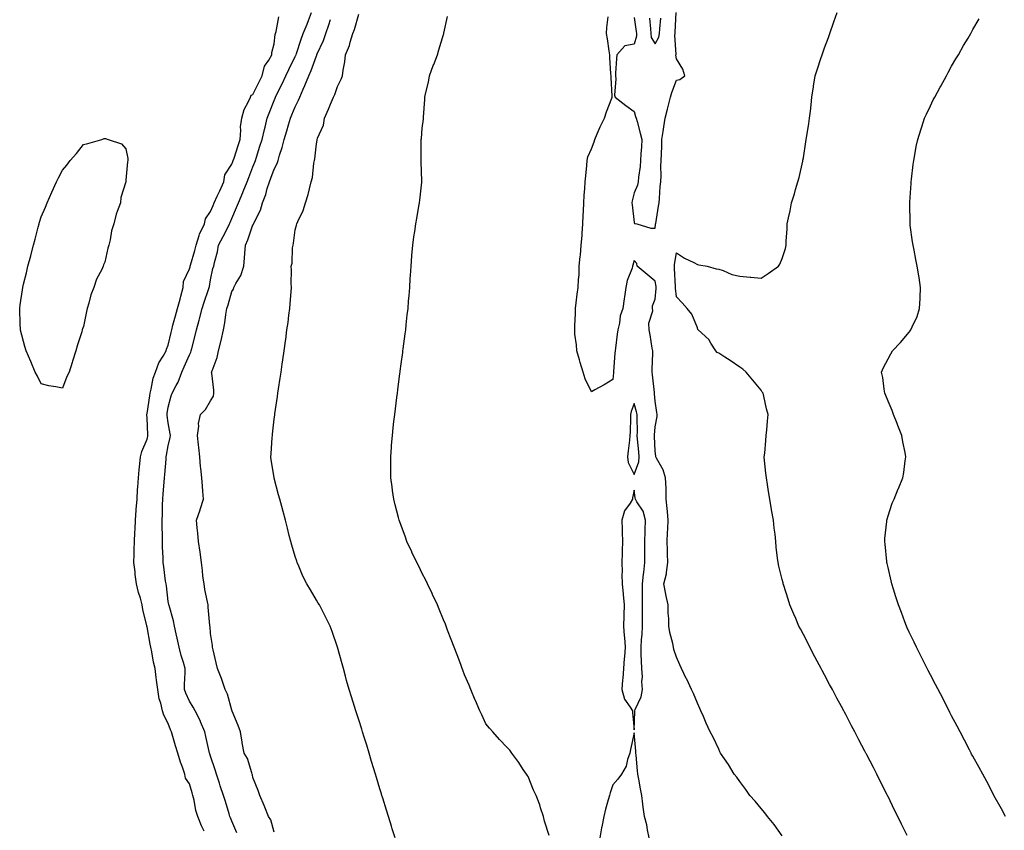
# Model space of a CAD drawing. Units: inches. Extents: x 1031843 to 1034483, y 7205498 to 7208138.
# Drawn here: x 1033158 to 1033623, y 7205765 to 7206148 of the extents above; entities that cross this region are included whole.
import ezdxf

# ---------------------------------------------------------------- set-up
doc = ezdxf.new("R2010")
doc.units = ezdxf.units.IN
doc.header["$MEASUREMENT"] = 0
doc.layers.add('Contour_10317205', color=7, linetype='Continuous', true_color=0x7b7ed0)

msp = doc.modelspace()

# ---------------------------------------------------------------- linework, layer by layer
at = {"layer": 'Contour_10317205'}
for points in [[(1033245.02, 7205764.95, 3030), (1033243.66, 7205767.53, 3030), (1033242.05, 7205771.92, 3030), (1033240.98, 7205774.85, 3030), (1033240.24, 7205779.73, 3030), (1033239.65, 7205781.92, 3030), (1033239.26, 7205783.13, 3030), (1033238.05, 7205787.35, 3030), (1033236.19, 7205790.06, 3030), (1033235.78, 7205791.92, 3030), (1033234.69, 7205795.28, 3030), (1033233.79, 7205797.66, 3030), (1033232.62, 7205801.92, 3030), (1033231.39, 7205805.26, 3030), (1033230.24, 7205809.73, 3030), (1033229.55, 7205811.92, 3030), (1033229.03, 7205812.9, 3030), (1033228.05, 7205815.94, 3030), (1033225.88, 7205819.75, 3030), (1033225.35, 7205821.92, 3030), (1033224.53, 7205825.44, 3030), (1033223.75, 7205827.62, 3030), (1033223.03, 7205831.92, 3030), (1033222.44, 7205836.31, 3030), (1033222.29, 7205837.68, 3030), (1033221.76, 7205841.92, 3030), (1033221.06, 7205844.93, 3030), (1033220.28, 7205849.69, 3030), (1033219.81, 7205851.92, 3030), (1033219.48, 7205853.35, 3030), (1033218.05, 7205861.51, 3030), (1033217.93, 7205861.8, 3030), (1033217.91, 7205861.92, 3030), (1033217.87, 7205862.1, 3030), (1033215.94, 7205869.81, 3030), (1033215.65, 7205871.92, 3030), (1033214.83, 7205875.14, 3030), (1033213.89, 7205877.76, 3030), (1033213.09, 7205881.92, 3030), (1033212.42, 7205886.3, 3030), (1033212.35, 7205887.62, 3030), (1033211.78, 7205891.92, 3030), (1033211.88, 7205895.75, 3030), (1033211.9, 7205898.07, 3030), (1033212, 7205901.92, 3030), (1033212.21, 7205906.08, 3030), (1033212.31, 7205907.66, 3030), (1033212.52, 7205911.92, 3030), (1033212.87, 7205916.74, 3030), (1033212.89, 7205917.08, 3030), (1033213.28, 7205921.92, 3030), (1033213.56, 7205926.41, 3030), (1033213.69, 7205927.56, 3030), (1033213.99, 7205931.92, 3030), (1033214.26, 7205935.71, 3030), (1033214.65, 7205938.52, 3030), (1033214.92, 7205941.92, 3030), (1033215.49, 7205944.48, 3030), (1033218.05, 7205950.28, 3030), (1033218.32, 7205951.65, 3030), (1033218.38, 7205951.92, 3030), (1033218.36, 7205952.23, 3030), (1033218.05, 7205960.36, 3030), (1033217.91, 7205961.78, 3030), (1033217.91, 7205961.92, 3030), (1033217.93, 7205962.04, 3030), (1033218.05, 7205962.31, 3030), (1033219.26, 7205970.71, 3030), (1033219.46, 7205971.92, 3030), (1033220, 7205973.87, 3030), (1033220.88, 7205979.09, 3030), (1033221.98, 7205981.92, 3030), (1033223.6, 7205986.37, 3030), (1033225.61, 7205989.48, 3030), (1033226.96, 7205991.92, 3030), (1033227.15, 7205992.82, 3030), (1033228.05, 7205994.73, 3030), (1033229.36, 7206000.61, 3030), (1033229.65, 7206001.92, 3030), (1033230.24, 7206004.11, 3030), (1033231.39, 7206008.58, 3030), (1033232.31, 7206011.92, 3030), (1033233.6, 7206016.37, 3030), (1033233.99, 7206017.86, 3030), (1033235.12, 7206021.92, 3030), (1033235.3, 7206024.67, 3030), (1033238.05, 7206030.77, 3030), (1033238.34, 7206031.63, 3030), (1033238.4, 7206031.92, 3030), (1033238.52, 7206032.39, 3030), (1033240.57, 7206039.4, 3030), (1033241.17, 7206041.92, 3030), (1033242.68, 7206046.55, 3030), (1033242.8, 7206047.17, 3030), (1033245.08, 7206051.92, 3030), (1033245.55, 7206054.42, 3030), (1033248.05, 7206057.78, 3030), (1033249.24, 7206060.73, 3030), (1033249.77, 7206061.92, 3030), (1033251.19, 7206065.06, 3030), (1033252.37, 7206067.6, 3030), (1033254.32, 7206071.92, 3030), (1033254.81, 7206075.16, 3030), (1033258.05, 7206080.18, 3030), (1033258.56, 7206081.41, 3030), (1033258.75, 7206081.92, 3030), (1033259.09, 7206082.96, 3030), (1033261, 7206088.97, 3030), (1033261.92, 7206091.92, 3030), (1033262.31, 7206096.18, 3030), (1033262.19, 7206097.78, 3030), (1033262.76, 7206101.92, 3030), (1033263.87, 7206106.1, 3030), (1033265.88, 7206109.75, 3030), (1033266.8, 7206111.92, 3030), (1033267.23, 7206112.74, 3030), (1033268.05, 7206113.15, 3030), (1033270.92, 7206119.05, 3030), (1033272.33, 7206121.92, 3030), (1033273.44, 7206126.53, 3030), (1033275.53, 7206129.4, 3030), (1033276.92, 7206131.92, 3030), (1033277.01, 7206132.96, 3030), (1033278.05, 7206137.12, 3030), (1033278.52, 7206141.45, 3030), (1033278.64, 7206141.92, 3030), (1033278.97, 7206142.84, 3030), (1033280.22, 7206149.75, 3030)], [(1033260.43, 7205764.3, 3029), (1033258.05, 7205769.79, 3029), (1033257.41, 7205771.28, 3029), (1033257.17, 7205771.92, 3029), (1033256.8, 7205773.17, 3029), (1033255.12, 7205778.99, 3029), (1033254.18, 7205781.92, 3029), (1033252.58, 7205786.45, 3029), (1033252.21, 7205787.76, 3029), (1033250.88, 7205791.92, 3029), (1033250.18, 7205794.05, 3029), (1033248.05, 7205800.42, 3029), (1033247.64, 7205801.51, 3029), (1033247.52, 7205801.92, 3029), (1033247.37, 7205802.6, 3029), (1033245.82, 7205809.69, 3029), (1033245.28, 7205811.92, 3029), (1033243.32, 7205816.65, 3029), (1033243.19, 7205817.06, 3029), (1033240.73, 7205821.92, 3029), (1033239.81, 7205823.68, 3029), (1033238.05, 7205826.39, 3029), (1033236.29, 7205830.16, 3029), (1033235.75, 7205831.92, 3029), (1033235.71, 7205834.26, 3029), (1033236.08, 7205839.95, 3029), (1033236.02, 7205841.92, 3029), (1033235.2, 7205844.77, 3029), (1033234.16, 7205848.03, 3029), (1033233.13, 7205851.92, 3029), (1033232.27, 7205856.14, 3029), (1033231.72, 7205858.25, 3029), (1033230.9, 7205861.92, 3029), (1033230.55, 7205864.42, 3029), (1033228.4, 7205871.57, 3029), (1033228.34, 7205871.92, 3029), (1033228.3, 7205872.17, 3029), (1033228.05, 7205873.54, 3029), (1033227.13, 7205881, 3029), (1033226.96, 7205881.92, 3029), (1033226.76, 7205883.21, 3029), (1033226, 7205889.87, 3029), (1033225.67, 7205891.92, 3029), (1033225.67, 7205894.3, 3029), (1033225.37, 7205899.24, 3029), (1033225.35, 7205901.92, 3029), (1033225.37, 7205904.6, 3029), (1033225.2, 7205909.07, 3029), (1033225.2, 7205911.92, 3029), (1033225.32, 7205914.65, 3029), (1033225.3, 7205919.17, 3029), (1033225.39, 7205921.92, 3029), (1033225.59, 7205924.38, 3029), (1033226.06, 7205929.93, 3029), (1033226.21, 7205931.92, 3029), (1033226.35, 7205933.62, 3029), (1033226.98, 7205940.85, 3029), (1033227.05, 7205941.92, 3029), (1033227.23, 7205942.74, 3029), (1033228.05, 7205947.08, 3029), (1033228.93, 7205951.04, 3029), (1033229.01, 7205951.92, 3029), (1033228.91, 7205952.78, 3029), (1033228.05, 7205957.96, 3029), (1033227.54, 7205961.41, 3029), (1033227.5, 7205961.92, 3029), (1033227.58, 7205962.39, 3029), (1033228.05, 7205965.34, 3029), (1033229.32, 7205970.65, 3029), (1033229.89, 7205971.92, 3029), (1033231.78, 7205975.65, 3029), (1033232.74, 7205977.23, 3029), (1033234.36, 7205981.92, 3029), (1033235.53, 7205984.44, 3029), (1033238.05, 7205990.03, 3029), (1033238.69, 7205991.28, 3029), (1033238.91, 7205991.92, 3029), (1033239.18, 7205993.05, 3029), (1033240.67, 7205999.3, 3029), (1033241.35, 7206001.92, 3029), (1033242.62, 7206006.49, 3029), (1033242.8, 7206007.17, 3029), (1033244.1, 7206011.92, 3029), (1033245.02, 7206014.95, 3029), (1033247.07, 7206020.94, 3029), (1033247.39, 7206021.92, 3029), (1033247.52, 7206022.45, 3029), (1033248.05, 7206025.61, 3029), (1033249.05, 7206030.92, 3029), (1033249.48, 7206031.92, 3029), (1033249.81, 7206033.68, 3029), (1033251.21, 7206038.76, 3029), (1033251.7, 7206041.92, 3029), (1033254.01, 7206045.96, 3029), (1033255.78, 7206049.65, 3029), (1033256.94, 7206051.92, 3029), (1033257.27, 7206052.7, 3029), (1033258.05, 7206054.46, 3029), (1033260.32, 7206059.65, 3029), (1033261.23, 7206061.92, 3029), (1033263.23, 7206066.74, 3029), (1033263.46, 7206067.33, 3029), (1033265.32, 7206071.92, 3029), (1033266.1, 7206073.87, 3029), (1033268.05, 7206078.93, 3029), (1033268.87, 7206081.1, 3029), (1033269.18, 7206081.92, 3029), (1033269.69, 7206083.56, 3029), (1033271.31, 7206088.66, 3029), (1033272.31, 7206091.92, 3029), (1033273.46, 7206096.51, 3029), (1033273.73, 7206097.6, 3029), (1033274.81, 7206101.92, 3029), (1033275.65, 7206104.32, 3029), (1033278.05, 7206110.34, 3029), (1033278.52, 7206111.45, 3029), (1033278.71, 7206111.92, 3029), (1033279.34, 7206113.21, 3029), (1033281.78, 7206118.19, 3029), (1033283.56, 7206121.92, 3029), (1033285.04, 7206124.93, 3029), (1033288.05, 7206131.14, 3029), (1033288.3, 7206131.67, 3029), (1033288.38, 7206131.92, 3029), (1033288.58, 7206132.45, 3029), (1033290.75, 7206139.22, 3029), (1033291.82, 7206141.92, 3029), (1033293.62, 7206146.35, 3029), (1033294.24, 7206148.11, 3029), (1033295.67, 7206151.92, 3029)], [(1033335.18, 7205761.92, 3027), (1033333.83, 7205766.14, 3027), (1033333.46, 7205767.33, 3027), (1033332.01, 7205771.92, 3027), (1033331.08, 7205774.95, 3027), (1033329.38, 7205780.59, 3027), (1033328.99, 7205781.92, 3027), (1033328.75, 7205782.62, 3027), (1033328.05, 7205784.99, 3027), (1033326.43, 7205790.3, 3027), (1033325.94, 7205791.92, 3027), (1033324.1, 7205797.97, 3027), (1033322.89, 7205801.92, 3027), (1033321.76, 7205805.63, 3027), (1033320.61, 7205809.36, 3027), (1033319.83, 7205811.92, 3027), (1033319.4, 7205813.27, 3027), (1033318.05, 7205817.66, 3027), (1033317.01, 7205820.88, 3027), (1033316.7, 7205821.92, 3027), (1033316.06, 7205823.91, 3027), (1033314.61, 7205828.48, 3027), (1033313.52, 7205831.92, 3027), (1033312.29, 7205836.16, 3027), (1033311.78, 7205838.19, 3027), (1033310.76, 7205841.92, 3027), (1033310.14, 7205844.01, 3027), (1033308.05, 7205851.92, 3027), (1033305.47, 7205859.34, 3027), (1033304.57, 7205861.92, 3027), (1033302.35, 7205866.22, 3027), (1033300.84, 7205869.13, 3027), (1033299.4, 7205871.92, 3027), (1033298.89, 7205872.76, 3027), (1033298.05, 7205874.22, 3027), (1033295.18, 7205879.05, 3027), (1033293.48, 7205881.92, 3027), (1033291.64, 7205885.51, 3027), (1033289.75, 7205890.22, 3027), (1033288.99, 7205891.92, 3027), (1033288.73, 7205892.6, 3027), (1033288.05, 7205894.77, 3027), (1033286.35, 7205900.22, 3027), (1033285.94, 7205901.92, 3027), (1033285.2, 7205904.77, 3027), (1033284.34, 7205908.21, 3027), (1033283.34, 7205911.92, 3027), (1033282.25, 7205916.12, 3027), (1033281.62, 7205918.35, 3027), (1033280.67, 7205921.92, 3027), (1033280.12, 7205923.99, 3027), (1033278.11, 7205931.86, 3027), (1033278.09, 7205931.92, 3027), (1033278.09, 7205931.96, 3027), (1033278.05, 7205932.13, 3027), (1033276.6, 7205940.47, 3027), (1033276.43, 7205941.92, 3027), (1033276.59, 7205943.38, 3027), (1033277.11, 7205950.98, 3027), (1033277.21, 7205951.92, 3027), (1033277.33, 7205952.64, 3027), (1033278.05, 7205959.63, 3027), (1033278.3, 7205961.67, 3027), (1033278.32, 7205961.92, 3027), (1033278.36, 7205962.23, 3027), (1033279.61, 7205970.36, 3027), (1033279.81, 7205971.92, 3027), (1033280.1, 7205973.97, 3027), (1033280.96, 7205979.01, 3027), (1033281.35, 7205981.92, 3027), (1033281.88, 7205985.75, 3027), (1033282.21, 7205987.76, 3027), (1033282.74, 7205991.92, 3027), (1033283.42, 7205996.55, 3027), (1033283.5, 7205997.37, 3027), (1033284.1, 7206001.92, 3027), (1033284.63, 7206005.34, 3027), (1033285, 7206008.87, 3027), (1033285.43, 7206011.92, 3027), (1033285.67, 7206014.3, 3027), (1033286.02, 7206019.89, 3027), (1033286.21, 7206021.92, 3027), (1033286.12, 7206023.85, 3027), (1033286.21, 7206030.08, 3027), (1033286.12, 7206031.92, 3027), (1033286.49, 7206033.48, 3027), (1033286.74, 7206040.61, 3027), (1033286.96, 7206041.92, 3027), (1033287.17, 7206042.8, 3027), (1033288.05, 7206049.19, 3027), (1033288.64, 7206051.33, 3027), (1033288.79, 7206051.92, 3027), (1033289.28, 7206053.15, 3027), (1033291.68, 7206058.29, 3027), (1033292.84, 7206061.92, 3027), (1033294.16, 7206065.81, 3027), (1033294.69, 7206068.56, 3027), (1033295.61, 7206071.92, 3027), (1033296.12, 7206073.85, 3027), (1033296.86, 7206080.73, 3027), (1033297.11, 7206081.92, 3027), (1033297.29, 7206082.68, 3027), (1033298.05, 7206089.81, 3027), (1033298.38, 7206091.59, 3027), (1033298.42, 7206091.92, 3027), (1033298.56, 7206092.43, 3027), (1033301.29, 7206098.68, 3027), (1033301.9, 7206101.92, 3027), (1033303.77, 7206106.2, 3027), (1033304.73, 7206108.6, 3027), (1033306.12, 7206111.92, 3027), (1033306.78, 7206113.19, 3027), (1033308.05, 7206116.92, 3027), (1033309.67, 7206120.3, 3027), (1033310.41, 7206121.92, 3027), (1033310.69, 7206124.56, 3027), (1033311.43, 7206128.54, 3027), (1033311.72, 7206131.92, 3027), (1033313.71, 7206136.26, 3027), (1033314.01, 7206137.88, 3027), (1033315.28, 7206141.92, 3027), (1033316.08, 7206143.89, 3027), (1033318.05, 7206151.1, 3027)], [(1033408.05, 7205762.99, 3026), (1033405.8, 7205769.67, 3026), (1033405.22, 7205771.92, 3026), (1033403.87, 7205776.1, 3026), (1033403.52, 7205777.39, 3026), (1033401.78, 7205781.92, 3026), (1033400.57, 7205784.44, 3026), (1033398.05, 7205790.79, 3026), (1033397.6, 7205791.47, 3026), (1033397.29, 7205791.92, 3026), (1033395.75, 7205794.22, 3026), (1033393.62, 7205797.49, 3026), (1033390.3, 7205801.92, 3026), (1033389.36, 7205803.23, 3026), (1033388.05, 7205804.67, 3026), (1033384.53, 7205808.4, 3026), (1033381.39, 7205811.92, 3026), (1033379.83, 7205813.7, 3026), (1033378.05, 7205815.69, 3026), (1033376.1, 7205819.97, 3026), (1033375.28, 7205821.92, 3026), (1033373.17, 7205826.8, 3026), (1033373.09, 7205826.96, 3026), (1033371, 7205831.92, 3026), (1033370.12, 7205833.99, 3026), (1033368.05, 7205838.93, 3026), (1033367.23, 7205841.1, 3026), (1033366.92, 7205841.92, 3026), (1033366.19, 7205843.78, 3026), (1033364.44, 7205848.31, 3026), (1033363.05, 7205851.92, 3026), (1033361.72, 7205855.59, 3026), (1033360, 7205859.97, 3026), (1033359.26, 7205861.92, 3026), (1033358.93, 7205862.8, 3026), (1033358.05, 7205864.93, 3026), (1033356.02, 7205869.89, 3026), (1033355.14, 7205871.92, 3026), (1033352.93, 7205876.8, 3026), (1033352.72, 7205877.25, 3026), (1033350.49, 7205881.92, 3026), (1033349.71, 7205883.58, 3026), (1033348.05, 7205886.8, 3026), (1033346.33, 7205890.2, 3026), (1033345.43, 7205891.92, 3026), (1033343.13, 7205896.84, 3026), (1033343.07, 7205896.94, 3026), (1033340.75, 7205901.92, 3026), (1033340.04, 7205903.91, 3026), (1033338.05, 7205909.38, 3026), (1033337.37, 7205911.24, 3026), (1033337.13, 7205911.92, 3026), (1033336.8, 7205913.17, 3026), (1033335.28, 7205919.15, 3026), (1033334.53, 7205921.92, 3026), (1033334.01, 7205925.96, 3026), (1033333.81, 7205927.68, 3026), (1033333.25, 7205931.92, 3026), (1033333.17, 7205936.8, 3026), (1033333.17, 7205937.04, 3026), (1033333.11, 7205941.92, 3026), (1033333.46, 7205946.51, 3026), (1033333.54, 7205947.41, 3026), (1033333.91, 7205951.92, 3026), (1033334.32, 7205955.65, 3026), (1033334.65, 7205958.52, 3026), (1033335.04, 7205961.92, 3026), (1033335.35, 7205964.62, 3026), (1033336.02, 7205969.89, 3026), (1033336.25, 7205971.92, 3026), (1033336.45, 7205973.52, 3026), (1033337.44, 7205981.31, 3026), (1033337.52, 7205981.92, 3026), (1033337.58, 7205982.39, 3026), (1033338.05, 7205985.83, 3026), (1033338.77, 7205991.2, 3026), (1033338.87, 7205991.92, 3026), (1033338.99, 7205992.86, 3026), (1033339.92, 7206000.05, 3026), (1033340.18, 7206001.92, 3026), (1033340.45, 7206004.32, 3026), (1033340.96, 7206009.01, 3026), (1033341.29, 7206011.92, 3026), (1033341.59, 7206015.46, 3026), (1033341.8, 7206018.17, 3026), (1033342.09, 7206021.92, 3026), (1033342.37, 7206026.24, 3026), (1033342.44, 7206027.53, 3026), (1033342.72, 7206031.92, 3026), (1033343.11, 7206036.86, 3026), (1033343.13, 7206037, 3026), (1033343.54, 7206041.92, 3026), (1033344.07, 7206045.9, 3026), (1033344.5, 7206048.37, 3026), (1033344.98, 7206051.92, 3026), (1033345.39, 7206054.58, 3026), (1033346.45, 7206060.32, 3026), (1033346.72, 7206061.92, 3026), (1033346.84, 7206063.13, 3026), (1033347.74, 7206071.61, 3026), (1033347.78, 7206071.92, 3026), (1033347.78, 7206072.19, 3026), (1033347.46, 7206081.33, 3026), (1033347.44, 7206081.92, 3026), (1033347.48, 7206082.49, 3026), (1033347.54, 7206091.41, 3026), (1033347.58, 7206091.92, 3026), (1033347.62, 7206092.35, 3026), (1033348.05, 7206097.27, 3026), (1033348.56, 7206101.41, 3026), (1033348.58, 7206101.92, 3026), (1033348.58, 7206102.45, 3026), (1033349.18, 7206110.79, 3026), (1033349.2, 7206111.92, 3026), (1033349.48, 7206113.35, 3026), (1033350.96, 7206119.01, 3026), (1033351.47, 7206121.92, 3026), (1033353.23, 7206126.74, 3026), (1033353.46, 7206127.33, 3026), (1033355.24, 7206131.92, 3026), (1033355.8, 7206134.17, 3026), (1033358.05, 7206141.39, 3026), (1033358.17, 7206141.8, 3026), (1033358.21, 7206141.92, 3026), (1033358.26, 7206142.13, 3026), (1033360, 7206149.97, 3026)], [(1033518.05, 7205762.74, 3025), (1033514.22, 7205768.09, 3025), (1033511.12, 7205771.92, 3025), (1033509.79, 7205773.66, 3025), (1033508.05, 7205775.67, 3025), (1033505.28, 7205779.15, 3025), (1033502.8, 7205781.92, 3025), (1033500.9, 7205784.77, 3025), (1033498.05, 7205788.44, 3025), (1033496.59, 7205790.46, 3025), (1033495.37, 7205791.92, 3025), (1033492.66, 7205796.53, 3025), (1033490.82, 7205799.15, 3025), (1033488.95, 7205801.92, 3025), (1033488.67, 7205802.55, 3025), (1033488.05, 7205803.83, 3025), (1033485.49, 7205809.36, 3025), (1033484.01, 7205811.92, 3025), (1033482.19, 7205816.06, 3025), (1033480.84, 7205819.13, 3025), (1033479.61, 7205821.92, 3025), (1033479.14, 7205823.01, 3025), (1033478.05, 7205825.47, 3025), (1033476.12, 7205829.99, 3025), (1033475.28, 7205831.92, 3025), (1033472.95, 7205836.82, 3025), (1033472.76, 7205837.21, 3025), (1033470.43, 7205841.92, 3025), (1033469.67, 7205843.54, 3025), (1033468.05, 7205847.25, 3025), (1033466.92, 7205850.79, 3025), (1033466.68, 7205851.92, 3025), (1033466.33, 7205853.64, 3025), (1033465.02, 7205858.89, 3025), (1033464.46, 7205861.92, 3025), (1033464.5, 7205865.47, 3025), (1033464.16, 7205868.03, 3025), (1033464.2, 7205871.92, 3025), (1033463.11, 7205876.86, 3025), (1033463.09, 7205876.96, 3025), (1033462.15, 7205881.92, 3025), (1033463.42, 7205886.55, 3025), (1033463.34, 7205887.21, 3025), (1033464.01, 7205891.92, 3025), (1033463.93, 7205896.04, 3025), (1033463.85, 7205897.72, 3025), (1033463.77, 7205901.92, 3025), (1033463.95, 7205906.02, 3025), (1033464.03, 7205907.9, 3025), (1033464.18, 7205911.92, 3025), (1033463.83, 7205916.14, 3025), (1033463.66, 7205917.53, 3025), (1033463.32, 7205921.92, 3025), (1033463.17, 7205926.8, 3025), (1033463.17, 7205927.04, 3025), (1033462.99, 7205931.92, 3025), (1033461.84, 7205935.71, 3025), (1033458.67, 7205941.3, 3025), (1033458.38, 7205941.92, 3025), (1033458.34, 7205942.21, 3025), (1033458.05, 7205944.5, 3025), (1033457.78, 7205951.65, 3025), (1033457.76, 7205951.92, 3025), (1033457.76, 7205952.21, 3025), (1033458.05, 7205956.14, 3025), (1033458.97, 7205961, 3025), (1033458.97, 7205961.92, 3025), (1033458.91, 7205962.78, 3025), (1033458.05, 7205968.27, 3025), (1033457.78, 7205971.65, 3025), (1033457.72, 7205971.92, 3025), (1033457.7, 7205972.27, 3025), (1033456.8, 7205980.67, 3025), (1033456.7, 7205981.92, 3025), (1033456.7, 7205983.27, 3025), (1033456.9, 7205990.77, 3025), (1033456.9, 7205991.92, 3025), (1033456.68, 7205993.29, 3025), (1033455.65, 7205999.52, 3025), (1033455.26, 7206001.92, 3025), (1033454.98, 7206004.99, 3025), (1033457, 7206010.87, 3025), (1033456.72, 7206011.92, 3025), (1033456.76, 7206013.21, 3025), (1033458.05, 7206016.45, 3025), (1033458.52, 7206021.45, 3025), (1033458.52, 7206021.92, 3025), (1033458.48, 7206022.35, 3025), (1033458.05, 7206024.85, 3025), (1033454.22, 7206028.09, 3025), (1033449.55, 7206031.92, 3025), (1033449.38, 7206033.25, 3025), (1033448.05, 7206034.63, 3025), (1033447.52, 7206032.45, 3025), (1033447.41, 7206031.92, 3025), (1033447.19, 7206031.06, 3025), (1033444.75, 7206025.22, 3025), (1033444.22, 7206021.92, 3025), (1033443.58, 7206017.45, 3025), (1033443.44, 7206016.53, 3025), (1033442.8, 7206011.92, 3025), (1033441.45, 7206008.52, 3025), (1033441.14, 7206005.01, 3025), (1033440.35, 7206001.92, 3025), (1033440.06, 7205999.91, 3025), (1033439.3, 7205993.17, 3025), (1033439.12, 7205991.92, 3025), (1033439.07, 7205990.9, 3025), (1033438.38, 7205982.25, 3025), (1033438.36, 7205981.92, 3025), (1033438.34, 7205981.63, 3025), (1033438.05, 7205978.38, 3025), (1033434.01, 7205975.96, 3025), (1033429.61, 7205973.48, 3025), (1033428.05, 7205972.58, 3025), (1033424.96, 7205978.83, 3025), (1033424.01, 7205981.92, 3025), (1033422.56, 7205986.43, 3025), (1033422.23, 7205987.74, 3025), (1033421.04, 7205991.92, 3025), (1033420.9, 7205994.77, 3025), (1033420.16, 7205999.81, 3025), (1033420.04, 7206001.92, 3025), (1033420.02, 7206003.89, 3025), (1033420.43, 7206009.54, 3025), (1033420.41, 7206011.92, 3025), (1033420.8, 7206014.67, 3025), (1033421.16, 7206018.81, 3025), (1033421.64, 7206021.92, 3025), (1033421.78, 7206025.65, 3025), (1033422.07, 7206027.9, 3025), (1033422.19, 7206031.92, 3025), (1033422.64, 7206036.51, 3025), (1033422.78, 7206037.19, 3025), (1033423.15, 7206041.92, 3025), (1033423.5, 7206046.47, 3025), (1033423.52, 7206047.39, 3025), (1033423.83, 7206051.92, 3025), (1033424.05, 7206055.92, 3025), (1033424.12, 7206057.99, 3025), (1033424.32, 7206061.92, 3025), (1033424.57, 7206065.4, 3025), (1033424.79, 7206068.66, 3025), (1033425.02, 7206071.92, 3025), (1033425.24, 7206074.73, 3025), (1033425.71, 7206079.58, 3025), (1033425.9, 7206081.92, 3025), (1033426.27, 7206083.7, 3025), (1033428.05, 7206087.49, 3025), (1033429.2, 7206090.77, 3025), (1033429.48, 7206091.92, 3025), (1033430.71, 7206094.58, 3025), (1033432.13, 7206097.84, 3025), (1033434.18, 7206101.92, 3025), (1033435.12, 7206104.85, 3025), (1033437.5, 7206111.37, 3025), (1033437.7, 7206111.92, 3025), (1033437.66, 7206112.31, 3025), (1033437.27, 7206121.14, 3025), (1033437.19, 7206121.92, 3025), (1033437.13, 7206122.84, 3025), (1033436.7, 7206130.57, 3025), (1033436.6, 7206131.92, 3025), (1033436.27, 7206133.7, 3025), (1033435.51, 7206139.38, 3025), (1033434.98, 7206141.92, 3025), (1033435.18, 7206144.79, 3025), (1033435.9, 7206149.77, 3025)], [(1033448.05, 7206149.52, 3025), (1033449.05, 7206142.92, 3025), (1033449.16, 7206141.92, 3025), (1033449.28, 7206140.69, 3025), (1033448.05, 7206136.86, 3025), (1033443.79, 7206136.18, 3025), (1033439.96, 7206131.92, 3025), (1033439.85, 7206130.12, 3025), (1033439.32, 7206123.19, 3025), (1033439.24, 7206121.92, 3025), (1033439.53, 7206120.44, 3025), (1033438.85, 7206112.72, 3025), (1033439.2, 7206111.92, 3025), (1033444.12, 7206107.99, 3025), (1033448.05, 7206105.03, 3025), (1033448.81, 7206102.68, 3025), (1033449.14, 7206101.92, 3025), (1033449.55, 7206100.42, 3025), (1033450.9, 7206094.77, 3025), (1033451.72, 7206091.92, 3025), (1033451.64, 7206088.33, 3025), (1033451.25, 7206085.12, 3025), (1033451.19, 7206081.92, 3025), (1033450.9, 7206079.07, 3025), (1033450.18, 7206074.05, 3025), (1033449.94, 7206071.92, 3025), (1033449.77, 7206070.2, 3025), (1033448.05, 7206066.63, 3025), (1033447.15, 7206062.82, 3025), (1033447.07, 7206061.92, 3025), (1033447.15, 7206061.02, 3025), (1033448.05, 7206052.68, 3025), (1033448.34, 7206052.21, 3025), (1033449.36, 7206051.92, 3025), (1033456.06, 7206049.93, 3025), (1033458.05, 7206049.93, 3025), (1033458.26, 7206051.71, 3025), (1033458.28, 7206051.92, 3025), (1033458.34, 7206052.21, 3025), (1033459.59, 7206060.38, 3025), (1033459.87, 7206061.92, 3025), (1033460.12, 7206063.99, 3025), (1033460.37, 7206069.6, 3025), (1033460.75, 7206071.92, 3025), (1033460.9, 7206074.77, 3025), (1033460.8, 7206079.17, 3025), (1033460.96, 7206081.92, 3025), (1033461.02, 7206084.89, 3025), (1033461.17, 7206088.8, 3025), (1033461.23, 7206091.92, 3025), (1033461.78, 7206095.65, 3025), (1033462.13, 7206097.84, 3025), (1033462.7, 7206101.92, 3025), (1033463.81, 7206106.16, 3025), (1033464.28, 7206108.15, 3025), (1033465.24, 7206111.92, 3025), (1033465.88, 7206114.09, 3025), (1033468.05, 7206119.87, 3025), (1033469.75, 7206120.22, 3025), (1033472.05, 7206121.92, 3025), (1033471.14, 7206125.01, 3025), (1033468.05, 7206129.99, 3025), (1033467.89, 7206131.76, 3025), (1033467.89, 7206131.92, 3025), (1033467.93, 7206132.04, 3025), (1033467.29, 7206141.16, 3025), (1033467.42, 7206141.92, 3025), (1033467.46, 7206142.51, 3025), (1033467.97, 7206151.84, 3025)], [(1033455.32, 7206149.19, 3026), (1033455.8, 7206144.17, 3026), (1033456.08, 7206141.92, 3026), (1033456.23, 7206140.1, 3026), (1033458.05, 7206137.08, 3026), (1033459.81, 7206140.16, 3026), (1033460.14, 7206141.92, 3026), (1033460.32, 7206144.19, 3026), (1033460.8, 7206149.17, 3026)], [(1033577.05, 7205762.92, 3024), (1033574.4, 7205768.27, 3024), (1033572.64, 7205771.92, 3024), (1033571.14, 7205775.01, 3024), (1033568.05, 7205781.39, 3024), (1033567.87, 7205781.74, 3024), (1033567.8, 7205781.92, 3024), (1033567.52, 7205782.45, 3024), (1033564.5, 7205788.37, 3024), (1033562.74, 7205791.92, 3024), (1033561.16, 7205795.03, 3024), (1033558.05, 7205801.12, 3024), (1033557.78, 7205801.65, 3024), (1033557.64, 7205801.92, 3024), (1033557.17, 7205802.8, 3024), (1033554.32, 7205808.19, 3024), (1033552.39, 7205811.92, 3024), (1033550.88, 7205814.75, 3024), (1033548.05, 7205820.12, 3024), (1033547.42, 7205821.3, 3024), (1033547.11, 7205821.92, 3024), (1033546.02, 7205823.95, 3024), (1033543.95, 7205827.82, 3024), (1033541.78, 7205831.92, 3024), (1033540.47, 7205834.34, 3024), (1033538.05, 7205838.91, 3024), (1033537.01, 7205840.88, 3024), (1033536.45, 7205841.92, 3024), (1033534.63, 7205845.34, 3024), (1033533.54, 7205847.41, 3024), (1033531.14, 7205851.92, 3024), (1033530.1, 7205853.97, 3024), (1033528.05, 7205857.92, 3024), (1033526.68, 7205860.55, 3024), (1033525.98, 7205861.92, 3024), (1033524.46, 7205865.51, 3024), (1033523.62, 7205867.49, 3024), (1033521.68, 7205871.92, 3024), (1033520.84, 7205874.71, 3024), (1033518.83, 7205881.14, 3024), (1033518.58, 7205881.92, 3024), (1033518.48, 7205882.35, 3024), (1033518.05, 7205883.91, 3024), (1033516.43, 7205890.3, 3024), (1033516.12, 7205891.92, 3024), (1033515.9, 7205894.07, 3024), (1033515.28, 7205899.15, 3024), (1033515.02, 7205901.92, 3024), (1033514.67, 7205905.3, 3024), (1033514.3, 7205908.17, 3024), (1033513.91, 7205911.92, 3024), (1033513.07, 7205916.9, 3024), (1033513.07, 7205916.94, 3024), (1033512.21, 7205921.92, 3024), (1033511.62, 7205925.49, 3024), (1033511.08, 7205928.89, 3024), (1033510.57, 7205931.92, 3024), (1033510.35, 7205934.22, 3024), (1033509.77, 7205940.2, 3024), (1033509.61, 7205941.92, 3024), (1033509.79, 7205943.66, 3024), (1033510.3, 7205949.67, 3024), (1033510.55, 7205951.92, 3024), (1033510.78, 7205954.65, 3024), (1033511.17, 7205958.8, 3024), (1033511.45, 7205961.92, 3024), (1033510.71, 7205964.58, 3024), (1033509.4, 7205970.57, 3024), (1033509.05, 7205971.92, 3024), (1033508.66, 7205972.53, 3024), (1033508.05, 7205973.4, 3024), (1033504.24, 7205978.11, 3024), (1033501.08, 7205981.92, 3024), (1033499.44, 7205983.31, 3024), (1033498.05, 7205984.22, 3024), (1033493.56, 7205987.43, 3024), (1033491.02, 7205988.95, 3024), (1033488.05, 7205990.83, 3024), (1033487.35, 7205991.22, 3024), (1033486.74, 7205991.92, 3024), (1033484.32, 7205995.65, 3024), (1033483.4, 7205997.27, 3024), (1033478.32, 7206001.92, 3024), (1033478.26, 7206002.13, 3024), (1033478.05, 7206002.78, 3024), (1033475.43, 7206009.3, 3024), (1033473.17, 7206011.92, 3024), (1033470.73, 7206014.6, 3024), (1033468.05, 7206017.53, 3024), (1033467.72, 7206021.59, 3024), (1033467.72, 7206021.92, 3024), (1033467.68, 7206022.29, 3024), (1033467.23, 7206031.1, 3024), (1033467.13, 7206031.92, 3024), (1033467.21, 7206032.76, 3024), (1033468.05, 7206038.31, 3024), (1033471.88, 7206035.75, 3024), (1033476.29, 7206033.68, 3024), (1033478.05, 7206032.76, 3024), (1033478.69, 7206032.56, 3024), (1033482.56, 7206031.92, 3024), (1033486.9, 7206030.77, 3024), (1033488.05, 7206030.55, 3024), (1033490.1, 7206029.87, 3024), (1033494.22, 7206028.09, 3024), (1033498.05, 7206027.19, 3024), (1033502.95, 7206026.82, 3024), (1033503.21, 7206026.76, 3024), (1033508.05, 7206026.31, 3024), (1033511.49, 7206028.48, 3024), (1033516.25, 7206031.92, 3024), (1033517.01, 7206032.96, 3024), (1033518.05, 7206035.59, 3024), (1033519.61, 7206040.36, 3024), (1033519.92, 7206041.92, 3024), (1033519.94, 7206043.81, 3024), (1033520.35, 7206049.62, 3024), (1033520.39, 7206051.92, 3024), (1033521.02, 7206054.89, 3024), (1033521.76, 7206058.21, 3024), (1033522.52, 7206061.92, 3024), (1033523.81, 7206066.16, 3024), (1033524.38, 7206068.25, 3024), (1033525.45, 7206071.92, 3024), (1033526, 7206073.97, 3024), (1033527.76, 7206081.63, 3024), (1033527.84, 7206081.92, 3024), (1033527.87, 7206082.1, 3024), (1033528.05, 7206083.21, 3024), (1033529.26, 7206090.71, 3024), (1033529.46, 7206091.92, 3024), (1033529.71, 7206093.58, 3024), (1033530.63, 7206099.34, 3024), (1033531.02, 7206101.92, 3024), (1033531.41, 7206105.28, 3024), (1033531.7, 7206108.27, 3024), (1033532.11, 7206111.92, 3024), (1033532.85, 7206116.72, 3024), (1033532.89, 7206117.08, 3024), (1033533.66, 7206121.92, 3024), (1033534.75, 7206125.22, 3024), (1033536.31, 7206130.18, 3024), (1033536.88, 7206131.92, 3024), (1033537.19, 7206132.78, 3024), (1033538.05, 7206135.16, 3024), (1033539.94, 7206140.03, 3024), (1033540.63, 7206141.92, 3024), (1033542.48, 7206147.49, 3024), (1033543.97, 7206151.92, 3024)], [(1033278.05, 7205764.54, 3028), (1033276.53, 7205770.4, 3028), (1033275.37, 7205771.92, 3028), (1033273.66, 7205776.31, 3028), (1033273.32, 7205777.19, 3028), (1033271.33, 7205781.92, 3028), (1033270.43, 7205784.3, 3028), (1033268.05, 7205790.36, 3028), (1033267.82, 7205791.69, 3028), (1033267.7, 7205791.92, 3028), (1033267.44, 7205792.53, 3028), (1033265.53, 7205799.4, 3028), (1033263.83, 7205801.92, 3028), (1033262.91, 7205806.78, 3028), (1033262.87, 7205807.1, 3028), (1033262.09, 7205811.92, 3028), (1033261.1, 7205814.97, 3028), (1033258.25, 7205821.72, 3028), (1033258.17, 7205821.92, 3028), (1033258.13, 7205822, 3028), (1033258.05, 7205822.17, 3028), (1033255.94, 7205829.81, 3028), (1033254.85, 7205831.92, 3028), (1033253.3, 7205836.67, 3028), (1033253.21, 7205837.08, 3028), (1033251.29, 7205841.92, 3028), (1033250.71, 7205844.58, 3028), (1033249.26, 7205850.71, 3028), (1033248.99, 7205851.92, 3028), (1033248.87, 7205852.74, 3028), (1033248.05, 7205858.35, 3028), (1033247.76, 7205861.63, 3028), (1033247.72, 7205861.92, 3028), (1033247.7, 7205862.27, 3028), (1033246.94, 7205870.81, 3028), (1033246.88, 7205871.92, 3028), (1033246.62, 7205873.35, 3028), (1033245.34, 7205879.21, 3028), (1033244.91, 7205881.92, 3028), (1033244.42, 7205885.55, 3028), (1033244.24, 7205888.11, 3028), (1033243.66, 7205891.92, 3028), (1033243.05, 7205896.92, 3028), (1033242.35, 7205901.92, 3028), (1033242, 7205905.87, 3028), (1033241.7, 7205908.27, 3028), (1033241.37, 7205911.92, 3028), (1033243.09, 7205916.88, 3028), (1033243.11, 7205916.98, 3028), (1033244.65, 7205921.92, 3028), (1033244.36, 7205925.61, 3028), (1033244.16, 7205928.03, 3028), (1033243.85, 7205931.92, 3028), (1033243.4, 7205936.57, 3028), (1033243.32, 7205937.19, 3028), (1033242.87, 7205941.92, 3028), (1033242.44, 7205946.31, 3028), (1033242.33, 7205947.64, 3028), (1033241.9, 7205951.92, 3028), (1033242.44, 7205956.31, 3028), (1033242.33, 7205957.64, 3028), (1033243.19, 7205961.92, 3028), (1033245.67, 7205964.3, 3028), (1033248.05, 7205968.42, 3028), (1033249.38, 7205970.59, 3028), (1033249.59, 7205971.92, 3028), (1033249.51, 7205973.38, 3028), (1033248.56, 7205981.41, 3028), (1033248.52, 7205981.92, 3028), (1033248.69, 7205982.56, 3028), (1033251.08, 7205988.89, 3028), (1033251.68, 7205991.92, 3028), (1033252.99, 7205996.86, 3028), (1033253.03, 7205996.94, 3028), (1033254.05, 7206001.92, 3028), (1033254.77, 7206005.2, 3028), (1033255.22, 7206009.09, 3028), (1033255.76, 7206011.92, 3028), (1033256.29, 7206013.68, 3028), (1033258.05, 7206019.95, 3028), (1033258.79, 7206021.18, 3028), (1033259.01, 7206021.92, 3028), (1033259.98, 7206023.85, 3028), (1033262.33, 7206027.64, 3028), (1033263.67, 7206031.92, 3028), (1033263.97, 7206036, 3028), (1033264.16, 7206038.03, 3028), (1033264.46, 7206041.92, 3028), (1033265.57, 7206044.4, 3028), (1033268.05, 7206051.45, 3028), (1033268.23, 7206051.74, 3028), (1033268.28, 7206051.92, 3028), (1033268.44, 7206052.31, 3028), (1033271.59, 7206058.38, 3028), (1033272.6, 7206061.92, 3028), (1033274.05, 7206065.92, 3028), (1033274.79, 7206068.66, 3028), (1033275.8, 7206071.92, 3028), (1033276.43, 7206073.54, 3028), (1033278.05, 7206077.88, 3028), (1033279.46, 7206080.51, 3028), (1033279.91, 7206081.92, 3028), (1033280.65, 7206084.52, 3028), (1033281.88, 7206088.09, 3028), (1033282.82, 7206091.92, 3028), (1033283.99, 7206095.98, 3028), (1033284.85, 7206098.72, 3028), (1033285.82, 7206101.92, 3028), (1033286.47, 7206103.5, 3028), (1033288.05, 7206107.31, 3028), (1033289.59, 7206110.38, 3028), (1033290.14, 7206111.92, 3028), (1033291.82, 7206115.69, 3028), (1033292.62, 7206117.35, 3028), (1033294.4, 7206121.92, 3028), (1033295.49, 7206124.48, 3028), (1033298.05, 7206131.37, 3028), (1033298.23, 7206131.74, 3028), (1033298.28, 7206131.92, 3028), (1033298.44, 7206132.31, 3028), (1033301.31, 7206138.66, 3028), (1033302.48, 7206141.92, 3028), (1033303.87, 7206146.1, 3028), (1033304.63, 7206148.5, 3028)], [(1033623.54, 7205771.92, 3023), (1033621.64, 7205775.51, 3023), (1033618.05, 7205781.86, 3023), (1033618.03, 7205781.9, 3023), (1033618.03, 7205781.92, 3023), (1033617.99, 7205781.98, 3023), (1033614.67, 7205788.54, 3023), (1033612.8, 7205791.92, 3023), (1033611.16, 7205795.03, 3023), (1033608.05, 7205800.46, 3023), (1033607.56, 7205801.43, 3023), (1033607.33, 7205801.92, 3023), (1033606.57, 7205803.4, 3023), (1033604.22, 7205808.09, 3023), (1033602.19, 7205811.92, 3023), (1033600.76, 7205814.63, 3023), (1033598.05, 7205819.54, 3023), (1033597.27, 7205821.14, 3023), (1033596.88, 7205821.92, 3023), (1033595.69, 7205824.28, 3023), (1033593.95, 7205827.82, 3023), (1033590.51, 7205834.38, 3023), (1033588.05, 7205838.85, 3023), (1033587.03, 7205840.9, 3023), (1033586.49, 7205841.92, 3023), (1033584.94, 7205845.03, 3023), (1033583.69, 7205847.56, 3023), (1033581.45, 7205851.92, 3023), (1033580.39, 7205854.26, 3023), (1033578.05, 7205859.09, 3023), (1033577.17, 7205861.04, 3023), (1033576.76, 7205861.92, 3023), (1033575.98, 7205863.99, 3023), (1033574.4, 7205868.27, 3023), (1033572.97, 7205871.92, 3023), (1033571.8, 7205875.67, 3023), (1033570.61, 7205879.36, 3023), (1033569.79, 7205881.92, 3023), (1033569.5, 7205883.37, 3023), (1033568.05, 7205889.56, 3023), (1033567.62, 7205891.49, 3023), (1033567.52, 7205891.92, 3023), (1033567.46, 7205892.51, 3023), (1033566.74, 7205900.61, 3023), (1033566.57, 7205901.92, 3023), (1033566.62, 7205903.35, 3023), (1033567.46, 7205911.33, 3023), (1033567.48, 7205911.92, 3023), (1033567.58, 7205912.39, 3023), (1033568.05, 7205913.97, 3023), (1033570.04, 7205919.93, 3023), (1033570.92, 7205921.92, 3023), (1033572.91, 7205926.78, 3023), (1033572.99, 7205926.98, 3023), (1033575.1, 7205931.92, 3023), (1033575.51, 7205934.46, 3023), (1033576.14, 7205940.01, 3023), (1033576.41, 7205941.92, 3023), (1033576.08, 7205943.89, 3023), (1033575.06, 7205948.93, 3023), (1033574.57, 7205951.92, 3023), (1033572.76, 7205956.63, 3023), (1033572.37, 7205957.6, 3023), (1033570.67, 7205961.92, 3023), (1033569.98, 7205963.85, 3023), (1033568.05, 7205968.23, 3023), (1033567, 7205970.87, 3023), (1033566.51, 7205971.92, 3023), (1033566.17, 7205973.8, 3023), (1033565.55, 7205979.42, 3023), (1033565.02, 7205981.92, 3023), (1033565.88, 7205984.09, 3023), (1033568.05, 7205988.15, 3023), (1033569.38, 7205990.59, 3023), (1033570.16, 7205991.92, 3023), (1033574.01, 7205995.96, 3023), (1033578.05, 7206000.75, 3023), (1033578.56, 7206001.41, 3023), (1033578.85, 7206001.92, 3023), (1033579.42, 7206003.29, 3023), (1033581.76, 7206008.21, 3023), (1033582.97, 7206011.92, 3023), (1033583.21, 7206016.76, 3023), (1033583.19, 7206017.06, 3023), (1033583.4, 7206021.92, 3023), (1033582.7, 7206026.57, 3023), (1033582.58, 7206027.39, 3023), (1033581.9, 7206031.92, 3023), (1033581.25, 7206035.12, 3023), (1033580.35, 7206039.62, 3023), (1033579.91, 7206041.92, 3023), (1033579.67, 7206043.54, 3023), (1033578.58, 7206051.39, 3023), (1033578.5, 7206051.92, 3023), (1033578.5, 7206052.37, 3023), (1033578.4, 7206061.57, 3023), (1033578.38, 7206061.92, 3023), (1033578.4, 7206062.27, 3023), (1033578.97, 7206071, 3023), (1033579.03, 7206071.92, 3023), (1033579.16, 7206073.03, 3023), (1033579.98, 7206079.99, 3023), (1033580.24, 7206081.92, 3023), (1033580.76, 7206084.63, 3023), (1033581.41, 7206088.56, 3023), (1033582.09, 7206091.92, 3023), (1033583.5, 7206096.47, 3023), (1033583.99, 7206097.86, 3023), (1033585.34, 7206101.92, 3023), (1033586.16, 7206103.81, 3023), (1033588.05, 7206107.8, 3023), (1033589.42, 7206110.55, 3023), (1033590.14, 7206111.92, 3023), (1033592.64, 7206116.51, 3023), (1033592.93, 7206117.04, 3023), (1033595.65, 7206121.92, 3023), (1033596.47, 7206123.5, 3023), (1033598.05, 7206126.55, 3023), (1033600.06, 7206129.91, 3023), (1033601.39, 7206131.92, 3023), (1033603.77, 7206136.2, 3023), (1033605.84, 7206139.71, 3023), (1033607.13, 7206141.92, 3023), (1033607.42, 7206142.55, 3023), (1033608.05, 7206143.85, 3023), (1033611.16, 7206148.81, 3023)], [(1033455.2, 7205761.92, 3026), (1033454.38, 7205765.59, 3026), (1033454.12, 7205767.99, 3026), (1033452.95, 7205771.92, 3026), (1033452.42, 7205776.3, 3026), (1033452.25, 7205777.72, 3026), (1033451.74, 7205781.92, 3026), (1033451.19, 7205785.06, 3026), (1033450.34, 7205789.63, 3026), (1033449.92, 7205791.92, 3026), (1033449.69, 7205793.56, 3026), (1033449.07, 7205800.9, 3026), (1033448.93, 7205801.92, 3026), (1033448.87, 7205802.74, 3026), (1033448.05, 7205811.47, 3026), (1033446.37, 7205803.6, 3026), (1033446.14, 7205801.92, 3026), (1033445.02, 7205798.89, 3026), (1033444.32, 7205795.65, 3026), (1033442.09, 7205791.92, 3026), (1033440.41, 7205789.56, 3026), (1033438.05, 7205786.98, 3026), (1033436.84, 7205783.13, 3026), (1033436.45, 7205781.92, 3026), (1033435.9, 7205779.77, 3026), (1033434.53, 7205775.44, 3026), (1033433.79, 7205771.92, 3026), (1033432.84, 7205767.13, 3026), (1033432.76, 7205766.63, 3026), (1033431.88, 7205761.92, 3026)]]:
    msp.add_polyline3d(points, dxfattribs=at)
for points in [[(1033178.05, 7205974.42, 3030), (1033174.92, 7205975.05, 3030), (1033171.62, 7205975.49, 3030), (1033168.05, 7205976.33, 3030), (1033166.19, 7205980.06, 3030), (1033165.12, 7205981.92, 3030), (1033163.05, 7205986.92, 3030), (1033160.88, 7205991.92, 3030), (1033160.2, 7205994.07, 3030), (1033158.25, 7206001.72, 3030), (1033158.19, 7206001.92, 3030), (1033158.19, 7206002.06, 3030), (1033158.05, 7206004.77, 3030), (1033157.84, 7206011.71, 3030), (1033157.84, 7206011.92, 3030), (1033157.85, 7206012.12, 3030), (1033158.05, 7206013.78, 3030), (1033159.2, 7206020.77, 3030), (1033159.3, 7206021.92, 3030), (1033159.65, 7206023.52, 3030), (1033161.08, 7206028.89, 3030), (1033161.72, 7206031.92, 3030), (1033163.09, 7206036.88, 3030), (1033163.11, 7206036.98, 3030), (1033164.38, 7206041.92, 3030), (1033165.16, 7206044.81, 3030), (1033166.59, 7206050.46, 3030), (1033166.98, 7206051.92, 3030), (1033167.23, 7206052.74, 3030), (1033168.05, 7206055.26, 3030), (1033170.06, 7206059.91, 3030), (1033170.8, 7206061.92, 3030), (1033173.05, 7206066.92, 3030), (1033175.24, 7206071.92, 3030), (1033176.19, 7206073.78, 3030), (1033178.05, 7206077.37, 3030), (1033180.18, 7206079.79, 3030), (1033181.72, 7206081.92, 3030), (1033184.67, 7206085.3, 3030), (1033188.05, 7206089.42, 3030), (1033190, 7206089.97, 3030), (1033196.57, 7206091.92, 3030), (1033197.72, 7206092.25, 3030), (1033198.05, 7206092.39, 3030), (1033198.44, 7206092.31, 3030), (1033199.71, 7206091.92, 3030), (1033205.88, 7206089.75, 3030), (1033208.05, 7206087.37, 3030), (1033208.95, 7206082.82, 3030), (1033208.93, 7206081.92, 3030), (1033208.71, 7206081.26, 3030), (1033208.05, 7206072.68, 3030), (1033207.91, 7206072.06, 3030), (1033207.91, 7206071.92, 3030), (1033207.91, 7206071.78, 3030), (1033205.55, 7206064.42, 3030), (1033205.41, 7206061.92, 3030), (1033203.95, 7206057.82, 3030), (1033203.38, 7206056.59, 3030), (1033202.25, 7206051.92, 3030), (1033201.21, 7206048.76, 3030), (1033200.51, 7206044.38, 3030), (1033199.89, 7206041.92, 3030), (1033199.48, 7206040.49, 3030), (1033198.05, 7206033.81, 3030), (1033197.41, 7206032.56, 3030), (1033197.25, 7206031.92, 3030), (1033196.6, 7206030.47, 3030), (1033194.16, 7206025.81, 3030), (1033192.91, 7206021.92, 3030), (1033191.49, 7206018.48, 3030), (1033190.57, 7206014.44, 3030), (1033189.77, 7206011.92, 3030), (1033189.36, 7206010.61, 3030), (1033188.05, 7206003.42, 3030), (1033187.58, 7206002.39, 3030), (1033187.42, 7206001.92, 3030), (1033187.13, 7206001, 3030), (1033185.22, 7205994.75, 3030), (1033184.34, 7205991.92, 3030), (1033182.84, 7205987.13, 3030), (1033182.6, 7205986.47, 3030), (1033181.14, 7205981.92, 3030), (1033180.14, 7205979.83, 3030)], [(1033448.05, 7205933.56, 3026), (1033450.41, 7205939.56, 3026), (1033450.51, 7205941.92, 3026), (1033450.35, 7205944.22, 3026), (1033449.73, 7205950.24, 3026), (1033449.61, 7205951.92, 3026), (1033449.65, 7205953.52, 3026), (1033449.48, 7205960.49, 3026), (1033449.51, 7205961.92, 3026), (1033449.3, 7205963.17, 3026), (1033448.05, 7205967.1, 3026), (1033446.72, 7205963.25, 3026), (1033446.43, 7205961.92, 3026), (1033446.39, 7205960.26, 3026), (1033446.19, 7205953.78, 3026), (1033446.14, 7205951.92, 3026), (1033445.9, 7205949.77, 3026), (1033445.28, 7205944.69, 3026), (1033444.98, 7205941.92, 3026), (1033445.37, 7205939.24, 3026)], [(1033448.05, 7205812.86, 3026), (1033448.42, 7205821.55, 3026), (1033448.42, 7205821.92, 3026), (1033448.58, 7205822.45, 3026), (1033451.49, 7205828.48, 3026), (1033452.09, 7205831.92, 3026), (1033451.8, 7205835.67, 3026), (1033452.01, 7205837.96, 3026), (1033451.78, 7205841.92, 3026), (1033451.66, 7205845.53, 3026), (1033451.51, 7205848.46, 3026), (1033451.39, 7205851.92, 3026), (1033451.6, 7205855.47, 3026), (1033451.94, 7205858.03, 3026), (1033452.13, 7205861.92, 3026), (1033452.13, 7205866, 3026), (1033452.07, 7205867.9, 3026), (1033452.07, 7205875.94, 3026), (1033452.11, 7205877.86, 3026), (1033452.11, 7205881.92, 3026), (1033452.6, 7205886.47, 3026), (1033452.66, 7205887.31, 3026), (1033453.19, 7205891.92, 3026), (1033453.13, 7205896.84, 3026), (1033453.13, 7205897, 3026), (1033453.09, 7205901.92, 3026), (1033453.28, 7205906.69, 3026), (1033453.3, 7205907.17, 3026), (1033453.48, 7205911.92, 3026), (1033452.35, 7205916.22, 3026), (1033449.4, 7205920.57, 3026), (1033448.69, 7205921.92, 3026), (1033448.62, 7205922.49, 3026), (1033448.05, 7205926.1, 3026), (1033447.41, 7205922.56, 3026), (1033447.31, 7205921.92, 3026), (1033446.19, 7205920.06, 3026), (1033443.52, 7205916.45, 3026), (1033442.25, 7205911.92, 3026), (1033442.39, 7205907.58, 3026), (1033442.41, 7205906.28, 3026), (1033442.56, 7205901.92, 3026), (1033442.44, 7205897.53, 3026), (1033442.42, 7205896.3, 3026), (1033442.31, 7205891.92, 3026), (1033442.42, 7205887.55, 3026), (1033442.37, 7205886.24, 3026), (1033442.5, 7205881.92, 3026), (1033442.93, 7205877.04, 3026), (1033442.95, 7205876.82, 3026), (1033443.36, 7205871.92, 3026), (1033443.21, 7205867.08, 3026), (1033443.21, 7205866.76, 3026), (1033443.07, 7205861.92, 3026), (1033443.38, 7205857.25, 3026), (1033443.52, 7205856.45, 3026), (1033443.87, 7205851.92, 3026), (1033443.5, 7205847.37, 3026), (1033443.44, 7205846.53, 3026), (1033443.05, 7205841.92, 3026), (1033442.82, 7205837.15, 3026), (1033442.66, 7205836.53, 3026), (1033442.35, 7205831.92, 3026), (1033443.5, 7205827.37, 3026), (1033446.29, 7205823.68, 3026), (1033447.33, 7205821.92, 3026), (1033447.29, 7205821.16, 3026)]]:
    msp.add_polyline3d(points, close=True, dxfattribs=at)

doc.saveas('drawing.dxf')
